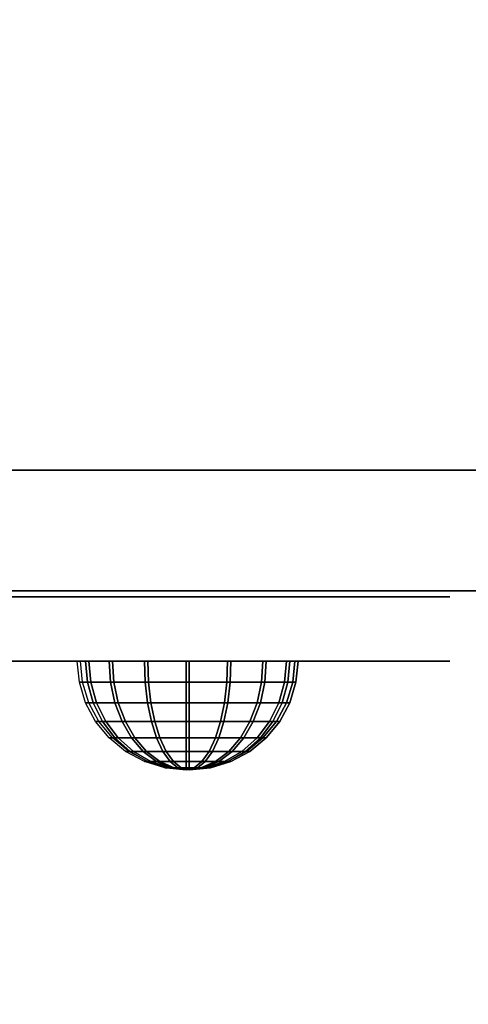
# Model space of a CAD drawing. Units: millimetres. Extents: x -2869 to 3270, y -4381 to 3706.
# Drawn here: x -193 to -138, y 1268 to 1390 of the extents above; entities that cross this region are included whole.
import ezdxf

# ---------------------------------------------------------------- set-up
doc = ezdxf.new("R2010")
doc.units = ezdxf.units.MM
doc.header["$LTSCALE"] = 0.2
doc.header["$MEASUREMENT"] = 0
doc.header["$PDMODE"] = 1
doc.layers.add('HAGS-Dim Plan', color=7, linetype='Continuous', lineweight=100)
for name, color, linetype in [('HAGS-FOUND', 7, 'Continuous'), ('HPL- SpectYel', 2, 'Continuous'), ('HPL-Black', 250, 'Continuous'), ('HPL-FB', 16, 'Continuous'), ('HPL-VibGreen', 84, 'Continuous'), ('HPL-White', 7, 'Continuous'), ('PL-Black', 250, 'Continuous')]:
    doc.layers.add(name, color=color, linetype=linetype)
doc.styles.add('ATT', font='txt.shx')
doc.styles.get("Standard").update_dxf_attribs({"font": 'g13f12d.shx', "height": 300})
doc.dimstyles.new('HAGS - Dim Plan', dxfattribs={"dimtxt": 300, "dimasz": 200, "dimexe": 0.18, "dimexo": 0.0625, "dimgap": 150, "dimtad": 0, "dimlfac": 0.001, "dimrnd": 0.05, "dimzin": 1, "dimdsep": 46, "dimtxsty": 'Standard', "dimblk": 'HAGS - Dim Plan arrow', "dimcen": 0.1, "dimse1": 1, "dimse2": 1, "dimclrd": 1, "dimadec": 0, "dimazin": 0, "dimtfac": 1, "dimtofl": 0, "dimtmove": 0, "dimatfit": 3, "dimfxl": 1, "dimtolj": 1, "dimtzin": 0, "dimarcsym": 0})

# ---------------------------------------------------------------- blocks, each defined once
blk = doc.blocks.new('62091211')
at = {"layer": 'HAGS-FOUND'}
for points in [[(0, 15.59, -401.23), (1000, 15.59, -401.23), (1000, 17.28, -396.02), (0, 17.28, -396.02)], [(1000, 17.28, -396.02), (0, 17.28, -396.02), (0, 17.28, -390.55), (1000, 17.28, -390.55)], [(0, 17.28, -390.55), (1000, 17.28, -390.55), (1000, 15.59, -385.34), (0, 15.59, -385.34)], [(1000, 12.37, -405.66), (0, 12.37, -405.66), (0, 15.59, -401.23), (1000, 15.59, -401.23)], [(1000, 15.59, -385.34), (0, 15.59, -385.34), (0, 12.37, -380.91), (1000, 12.37, -380.91)], [(0, 7.94, -408.88), (1000, 7.94, -408.88), (1000, 12.37, -405.66), (0, 12.37, -405.66)], [(0, 12.37, -380.91), (1000, 12.37, -380.91), (1000, 7.94, -377.69), (0, 7.94, -377.69)], [(1000, 2.74, -410.57), (0, 2.74, -410.57), (0, 7.94, -408.88), (1000, 7.94, -408.88)], [(1000, 7.94, -377.69), (0, 7.94, -377.69), (0, 2.74, -376), (1000, 2.74, -376)], [(0, 2.74, -376), (1000, 2.74, -376), (1000, -2.74, -376), (0, -2.74, -376)], [(0, -2.74, -410.57), (1000, -2.74, -410.57), (1000, 2.74, -410.57), (0, 2.74, -410.57)], [(1000, -2.74, -376), (0, -2.74, -376), (0, -7.94, -377.69), (1000, -7.94, -377.69)], [(1000, -7.94, -408.88), (0, -7.94, -408.88), (0, -2.74, -410.57), (1000, -2.74, -410.57)], [(0, -7.94, -377.69), (1000, -7.94, -377.69), (1000, -12.37, -380.91), (0, -12.37, -380.91)], [(0, -12.37, -405.66), (1000, -12.37, -405.66), (1000, -7.94, -408.88), (0, -7.94, -408.88)], [(1000, -12.37, -380.91), (0, -12.37, -380.91), (0, -15.59, -385.34), (1000, -15.59, -385.34)], [(1000, -15.59, -401.23), (0, -15.59, -401.23), (0, -12.37, -405.66), (1000, -12.37, -405.66)], [(0, -15.59, -385.34), (1000, -15.59, -385.34), (1000, -17.28, -390.55), (0, -17.28, -390.55)], [(0, -17.28, -396.02), (1000, -17.28, -396.02), (1000, -15.59, -401.23), (0, -15.59, -401.23)], [(1000, -17.28, -390.55), (0, -17.28, -390.55), (0, -17.28, -396.02), (1000, -17.28, -396.02)]]:
    blk.add_3dface(points, dxfattribs=at)
blk = doc.blocks.new('8013790')
at = {"layer": 'HPL- SpectYel'}
for points, invisible_edges in [([(472.12, -23.71, 370.01), (224.2, -23.71, 472.17), (274.12, -23.71, 497.14), (486.13, -23.71, 371.82)], 5), ([(274.12, -23.71, 497.14), (486.13, -23.71, 371.82), (501.8, -23.71, 378.7), (323.74, -23.71, 516.36)], 5), ([(501.8, -23.71, 378.7), (323.74, -23.71, 516.36), (374.67, -23.71, 530.87), (513.71, -23.71, 389.01)], 5), ([(374.67, -23.71, 530.87), (513.71, -23.71, 389.01), (523.39, -23.71, 405.08), (429.6, -23.71, 541.07)], 5), ([(523.39, -23.71, 405.08), (429.6, -23.71, 541.07), (477.63, -23.71, 545.58), (527.12, -23.71, 425.01)], 5), ([(477.63, -23.71, 545.58), (527.12, -23.71, 425.01), (527.12, -23.71, 516.25), (494.4, -23.71, 546.2)], 5), ([(527.12, -23.71, 516.25), (494.4, -23.71, 546.2), (511.38, -23.71, 542.65), (524.97, -23.71, 527.4)], 1)]:
    blk.add_3dface(points, dxfattribs=dict(at, invisible_edges=invisible_edges))
at = {"layer": 'HPL-FB', "color": 1, "extrusion": (0, -1, 0)}
for elevation in [15.71, 23.71]:
    blk.add_lwpolyline([(169.86, 370.01), (472.12, 370.01), (486.13, 371.82), (501.8, 378.7), (513.71, 389.01), (523.39, 405.08), (527.12, 425.01), (527.12, 516.25), (524.97, 527.4), (511.38, 542.65), (494.4, 546.2), (477.63, 545.58), (429.6, 541.07), (374.67, 530.87), (323.74, 516.36), (274.12, 497.14), (224.2, 472.17), (178.6, 443.67), (149.16, 421.73), (141.39, 409.47), (140.99, 391.84), (148.45, 378.99), (157.93, 372.48)], close=True, dxfattribs=dict(at, elevation=elevation))
at = {"layer": 'HPL-FB', "invisible_edges": 5}
for points in [[(429.6, -15.71, 541.07), (429.6, -23.71, 541.07), (477.63, -23.71, 545.58), (477.63, -15.71, 545.58)], [(472.12, -23.71, 370.01), (472.12, -15.71, 370.01), (486.13, -15.71, 371.82), (486.13, -23.71, 371.82)], [(477.63, -23.71, 545.58), (477.63, -15.71, 545.58), (494.4, -15.71, 546.2), (494.4, -23.71, 546.2)], [(486.13, -15.71, 371.82), (486.13, -23.71, 371.82), (501.8, -23.71, 378.7), (501.8, -15.71, 378.7)], [(494.4, -23.71, 546.2), (494.4, -15.71, 546.2), (511.38, -15.71, 542.65), (511.38, -23.71, 542.65)], [(513.71, -23.71, 389.01), (513.71, -15.71, 389.01), (501.8, -15.71, 378.7), (501.8, -23.71, 378.7)], [(511.38, -15.71, 542.65), (511.38, -23.71, 542.65), (524.97, -23.71, 527.4), (524.97, -15.71, 527.4)], [(523.39, -15.71, 405.08), (523.39, -23.71, 405.08), (513.71, -23.71, 389.01), (513.71, -15.71, 389.01)], [(527.12, -23.71, 425.01), (527.12, -15.71, 425.01), (523.39, -15.71, 405.08), (523.39, -23.71, 405.08)], [(524.97, -23.71, 527.4), (524.97, -15.71, 527.4), (527.12, -15.71, 516.25), (527.12, -23.71, 516.25)], [(527.12, -15.71, 516.25), (527.12, -23.71, 516.25), (527.12, -23.71, 425.01), (527.12, -15.71, 425.01)]]:
    blk.add_3dface(points, dxfattribs=at)
at = {"style": 'ATT', "flags": 3}
blk.add_attdef('ARTNR', (0, 0), '', height=10, dxfattribs=at)
at = {"layer": 'PL-Black'}
mesh = blk.add_polymesh((16, 9), dxfattribs=dict(at, m_close=True))
for k, corner in enumerate([(494.38, -37.21, 404.37), (491.74, -36.95, 404.37), (489.21, -36.18, 404.37), (486.88, -34.93, 404.37), (484.83, -33.25, 404.37), (483.15, -31.21, 404.37), (481.9, -28.87, 404.37), (481.14, -26.34, 404.37), (480.88, -23.71, 404.37), (494.38, -37.21, 404.37), (491.94, -36.95, 403.37), (489.6, -36.18, 402.4), (487.45, -34.93, 401.5), (485.56, -33.25, 400.72), (484.01, -31.21, 400.08), (482.85, -28.87, 399.6), (482.14, -26.34, 399.31), (481.9, -23.71, 399.21), (494.38, -37.21, 404.37), (492.51, -36.95, 402.51), (490.72, -36.18, 400.72), (489.07, -34.93, 399.07), (487.63, -33.25, 397.62), (486.44, -31.21, 396.44), (485.56, -28.87, 395.55), (485.01, -26.34, 395.01), (484.83, -23.71, 394.83), (494.38, -37.21, 404.37), (493.37, -36.95, 401.94), (492.4, -36.18, 399.6), (491.51, -34.93, 397.44), (490.72, -33.25, 395.55), (490.08, -31.21, 394), (489.6, -28.87, 392.85), (489.31, -26.34, 392.14), (489.21, -23.71, 391.9), (494.38, -37.21, 404.37), (494.38, -36.95, 401.74), (494.38, -36.18, 399.21), (494.38, -34.93, 396.87), (494.38, -33.25, 394.83), (494.38, -31.21, 393.15), (494.38, -28.87, 391.9), (494.38, -26.34, 391.13), (494.38, -23.71, 390.87), (494.38, -37.21, 404.37), (495.38, -36.95, 401.94), (496.35, -36.18, 399.6), (497.25, -34.93, 397.44), (498.03, -33.25, 395.55), (498.67, -31.21, 394), (499.15, -28.87, 392.85), (499.44, -26.34, 392.14), (499.54, -23.71, 391.9), (494.38, -37.21, 404.37), (496.24, -36.95, 402.51), (498.03, -36.18, 400.72), (499.68, -34.93, 399.07), (501.13, -33.25, 397.62), (502.31, -31.21, 396.44), (503.2, -28.87, 395.55), (503.74, -26.34, 395.01), (503.92, -23.71, 394.83), (494.38, -37.21, 404.37), (496.81, -36.95, 403.37), (499.15, -36.18, 402.4), (501.31, -34.93, 401.5), (503.2, -33.25, 400.72), (504.75, -31.21, 400.08), (505.9, -28.87, 399.6), (506.61, -26.34, 399.31), (506.85, -23.71, 399.21), (494.38, -37.21, 404.37), (497.01, -36.95, 404.37), (499.54, -36.18, 404.37), (501.88, -34.93, 404.37), (503.92, -33.25, 404.37), (505.6, -31.21, 404.37), (506.85, -28.87, 404.37), (507.62, -26.34, 404.37), (507.88, -23.71, 404.37), (494.38, -37.21, 404.37), (496.81, -36.95, 405.38), (499.15, -36.18, 406.35), (501.31, -34.93, 407.24), (503.2, -33.25, 408.03), (504.75, -31.21, 408.67), (505.9, -28.87, 409.15), (506.61, -26.34, 409.44), (506.85, -23.71, 409.54), (494.38, -37.21, 404.37), (496.24, -36.95, 406.24), (498.03, -36.18, 408.03), (499.68, -34.93, 409.68), (501.13, -33.25, 411.12), (502.31, -31.21, 412.31), (503.2, -28.87, 413.19), (503.74, -26.34, 413.74), (503.92, -23.71, 413.92), (494.38, -37.21, 404.37), (495.38, -36.95, 406.81), (496.35, -36.18, 409.15), (497.25, -34.93, 411.3), (498.03, -33.25, 413.19), (498.67, -31.21, 414.74), (499.15, -28.87, 415.9), (499.44, -26.34, 416.61), (499.54, -23.71, 416.85), (494.38, -37.21, 404.37), (494.38, -36.95, 407.01), (494.38, -36.18, 409.54), (494.38, -34.93, 411.87), (494.38, -33.25, 413.92), (494.38, -31.21, 415.6), (494.38, -28.87, 416.85), (494.38, -26.34, 417.61), (494.38, -23.71, 417.87), (494.38, -37.21, 404.37), (493.37, -36.95, 406.81), (492.4, -36.18, 409.15), (491.51, -34.93, 411.3), (490.72, -33.25, 413.19), (490.08, -31.21, 414.74), (489.6, -28.87, 415.9), (489.31, -26.34, 416.61), (489.21, -23.71, 416.85), (494.38, -37.21, 404.37), (492.51, -36.95, 406.24), (490.72, -36.18, 408.03), (489.07, -34.93, 409.68), (487.63, -33.25, 411.12), (486.44, -31.21, 412.31), (485.56, -28.87, 413.19), (485.01, -26.34, 413.74), (484.83, -23.71, 413.92), (494.38, -37.21, 404.37), (491.94, -36.95, 405.38), (489.6, -36.18, 406.35), (487.45, -34.93, 407.24), (485.56, -33.25, 408.03), (484.01, -31.21, 408.67), (482.85, -28.87, 409.15), (482.14, -26.34, 409.44), (481.9, -23.71, 409.54)]):
    mesh.set_mesh_vertex(divmod(k, 9), corner)
mesh = blk.add_polymesh((16, 9), dxfattribs=dict(at, m_close=True))
for k, corner in enumerate([(494.79, -37.21, 512.37), (492.16, -36.95, 512.37), (489.63, -36.18, 512.37), (487.29, -34.93, 512.37), (485.25, -33.25, 512.37), (483.57, -31.21, 512.37), (482.32, -28.87, 512.37), (481.55, -26.34, 512.37), (481.29, -23.71, 512.37), (494.79, -37.21, 512.37), (492.36, -36.95, 511.36), (490.02, -36.18, 510.39), (487.86, -34.93, 509.5), (485.97, -33.25, 508.71), (484.42, -31.21, 508.07), (483.27, -28.87, 507.59), (482.56, -26.34, 507.3), (482.32, -23.71, 507.2), (494.79, -37.21, 512.37), (492.93, -36.95, 510.51), (491.14, -36.18, 508.71), (489.49, -34.93, 507.06), (488.04, -33.25, 505.62), (486.85, -31.21, 504.43), (485.97, -28.87, 503.55), (485.43, -26.34, 503.01), (485.25, -23.71, 502.82), (494.79, -37.21, 512.37), (493.78, -36.95, 509.93), (492.81, -36.18, 507.59), (491.92, -34.93, 505.44), (491.14, -33.25, 503.55), (490.5, -31.21, 502), (490.02, -28.87, 500.84), (489.72, -26.34, 500.14), (489.63, -23.71, 499.9), (494.79, -37.21, 512.37), (494.79, -36.95, 509.73), (494.79, -36.18, 507.2), (494.79, -34.93, 504.87), (494.79, -33.25, 502.82), (494.79, -31.21, 501.14), (494.79, -28.87, 499.9), (494.79, -26.34, 499.13), (494.79, -23.71, 498.87), (494.79, -37.21, 512.37), (495.8, -36.95, 509.93), (496.77, -36.18, 507.59), (497.66, -34.93, 505.44), (498.44, -33.25, 503.55), (499.09, -31.21, 502), (499.56, -28.87, 500.84), (499.86, -26.34, 500.14), (499.96, -23.71, 499.9), (494.79, -37.21, 512.37), (496.65, -36.95, 510.51), (498.44, -36.18, 508.71), (500.09, -34.93, 507.06), (501.54, -33.25, 505.62), (502.73, -31.21, 504.43), (503.61, -28.87, 503.55), (504.15, -26.34, 503.01), (504.34, -23.71, 502.82), (494.79, -37.21, 512.37), (497.22, -36.95, 511.36), (499.56, -36.18, 510.39), (501.72, -34.93, 509.5), (503.61, -33.25, 508.71), (505.16, -31.21, 508.07), (506.31, -28.87, 507.59), (507.02, -26.34, 507.3), (507.26, -23.71, 507.2), (494.79, -37.21, 512.37), (497.43, -36.95, 512.37), (499.96, -36.18, 512.37), (502.29, -34.93, 512.37), (504.34, -33.25, 512.37), (506.02, -31.21, 512.37), (507.26, -28.87, 512.37), (508.03, -26.34, 512.37), (508.29, -23.71, 512.37), (494.79, -37.21, 512.37), (497.22, -36.95, 513.38), (499.56, -36.18, 514.34), (501.72, -34.93, 515.24), (503.61, -33.25, 516.02), (505.16, -31.21, 516.66), (506.31, -28.87, 517.14), (507.02, -26.34, 517.43), (507.26, -23.71, 517.53), (494.79, -37.21, 512.37), (496.65, -36.95, 514.23), (498.44, -36.18, 516.02), (500.09, -34.93, 517.67), (501.54, -33.25, 519.12), (502.73, -31.21, 520.31), (503.61, -28.87, 521.19), (504.15, -26.34, 521.73), (504.34, -23.71, 521.91), (494.79, -37.21, 512.37), (495.8, -36.95, 514.8), (496.77, -36.18, 517.14), (497.66, -34.93, 519.3), (498.44, -33.25, 521.19), (499.09, -31.21, 522.74), (499.56, -28.87, 523.89), (499.86, -26.34, 524.6), (499.96, -23.71, 524.84), (494.79, -37.21, 512.37), (494.79, -36.95, 515), (494.79, -36.18, 517.53), (494.79, -34.93, 519.87), (494.79, -33.25, 521.91), (494.79, -31.21, 523.59), (494.79, -28.87, 524.84), (494.79, -26.34, 525.61), (494.79, -23.71, 525.87), (494.79, -37.21, 512.37), (493.78, -36.95, 514.8), (492.81, -36.18, 517.14), (491.92, -34.93, 519.3), (491.14, -33.25, 521.19), (490.5, -31.21, 522.74), (490.02, -28.87, 523.89), (489.72, -26.34, 524.6), (489.63, -23.71, 524.84), (494.79, -37.21, 512.37), (492.93, -36.95, 514.23), (491.14, -36.18, 516.02), (489.49, -34.93, 517.67), (488.04, -33.25, 519.12), (486.85, -31.21, 520.31), (485.97, -28.87, 521.19), (485.43, -26.34, 521.73), (485.25, -23.71, 521.91), (494.79, -37.21, 512.37), (492.36, -36.95, 513.38), (490.02, -36.18, 514.34), (487.86, -34.93, 515.24), (485.97, -33.25, 516.02), (484.42, -31.21, 516.66), (483.27, -28.87, 517.14), (482.56, -26.34, 517.43), (482.32, -23.71, 517.53)]):
    mesh.set_mesh_vertex(divmod(k, 9), corner)
blk = doc.blocks.new('8045776')
at = {"layer": 'HPL-FB', "color": 26}
blk.add_3dface([(632, -15, 80), (632, 0, 80), (35, 0, 80), (35, -15, 80)], dxfattribs=at)
at = {"layer": 'HPL-FB', "color": 26, "invisible_edges": 5}
for points in [[(409.08, 0, 743.96), (409.08, -15, 743.96), (484.27, -15, 752.01), (484.27, 0, 752.01)], [(484.27, -15, 752.01), (484.27, 0, 752.01), (558.7, 0, 765.38), (558.7, -15, 765.38)]]:
    blk.add_3dface(points, dxfattribs=at)
at = {"layer": 'HPL-VibGreen'}
for points, invisible_edges in [([(632, 0, 80), (333.5, 0, 741.27), (35, 0, 80)], 3), ([(632, 0, 80), (484.27, 0, 752.01), (409.08, 0, 743.96), (333.5, 0, 741.27)], 9), ([(632, 0, 80), (632, 0, 784), (558.7, 0, 765.38), (484.27, 0, 752.01)], 8), ([(632, -15, 80), (333.5, -15, 741.27), (35, -15, 80), (333.5, -15, 80)], 3), ([(632, -15, 80), (333.5, -15, 741.27), (35, -15, 80)], 3), ([(632, -15, 80), (484.27, -15, 752.01), (409.08, -15, 743.96), (333.5, -15, 741.27)], 9), ([(632, -15, 80), (484.27, -15, 752.01), (409.08, -15, 743.96), (333.5, -15, 741.27)], 9), ([(632, -15, 80), (632, -15, 784), (558.7, -15, 765.38), (484.27, -15, 752.01)], 8)]:
    blk.add_3dface(points, dxfattribs=dict(at, invisible_edges=invisible_edges))
blk = doc.blocks.new('8046220')
at = {"layer": 'HPL-Black', "invisible_edges": 9}
for points in [[(324.32, 330.16, 313.03), (-199.81, 334.5, -126.77), (-198.13, 251.13, -125.36), (-194.27, 183.57, -122.12)], [(324.32, 330.16, 313.03), (-194.27, 183.57, -122.12), (-187.34, 108.75, -116.31), (-177.72, 34.75, -108.23)], [(324.32, 330.16, 313.03), (-177.72, 34.75, -108.23), (-167.1, -29.32, -99.33), (-159.52, -60.42, -92.96)], [(324.32, 330.16, 313.03), (-159.52, -60.42, -92.96), (-150.53, -79.02, -85.42), (-139.2, -94.59, -75.91)], [(324.32, 330.16, 313.03), (-139.2, -94.59, -75.91), (-125.46, -106.91, -64.38), (-108.1, -118.09, -49.81)], [(324.32, 330.16, 313.03), (-108.1, -118.09, -49.81), (-87.05, -129.74, -32.15), (-62.36, -139.13, -11.44)], [(324.32, 330.16, 313.03), (-62.36, -139.13, -11.44), (-31.45, -148.56, 14.51), (0.64, -156.72, 41.43)], [(324.32, 330.16, 313.03), (0.64, -156.72, 41.43), (40.71, -164.02, 75.05), (333.39, -205.32, 320.64)]]:
    blk.add_3dface(points, dxfattribs=at)
at = {"layer": 'HPL-White', "invisible_edges": 9}
for points in [[(333.96, 330.16, 301.54), (-190.17, 334.5, -138.26), (-188.49, 251.13, -136.85), (-184.62, 183.57, -133.61)], [(333.96, 330.16, 301.54), (-184.62, 183.57, -133.61), (-177.7, 108.75, -127.8), (-168.08, 34.75, -119.72)], [(333.96, 330.16, 301.54), (-168.08, 34.75, -119.72), (-157.46, -29.32, -110.82), (-149.87, -60.42, -104.45)], [(333.96, 330.16, 301.54), (-149.87, -60.42, -104.45), (-140.89, -79.02, -96.91), (-129.55, -94.59, -87.4)], [(333.96, 330.16, 301.54), (-129.55, -94.59, -87.4), (-115.82, -106.91, -75.87), (-98.46, -118.09, -61.3)], [(333.96, 330.16, 301.54), (-98.46, -118.09, -61.3), (-77.41, -129.74, -43.64), (-52.72, -139.13, -22.93)], [(333.96, 330.16, 301.54), (-52.72, -139.13, -22.93), (-21.8, -148.56, 3.02), (10.28, -156.72, 29.94)], [(333.96, 330.16, 301.54), (10.28, -156.72, 29.94), (50.35, -164.02, 63.56), (343.04, -205.32, 309.15)]]:
    blk.add_3dface(points, dxfattribs=at)
blk = doc.blocks.new('HAGS - Dim Plan arrow')
at = {"color": 1, "lineweight": 0}
blk.add_lwpolyline([(0, 0, 0, 0.35, 0), (-1, 0, 0.015, 0.015, 0)], format="xyseb", dxfattribs=at)
blk = doc.blocks.new('*D29')
at = {"layer": 'Defpoints', "color": 0, "transparency": 16777216}
for p in [(-331.08, 3705.82), (3072.92, 3705.82), (-333.48, -2696.7)]:
    blk.add_point(p, dxfattribs=at)
at = {"layer": 'HAGS-Dim Plan', "color": 1, "lineweight": -2, "transparency": 16777216}
for p, q in [((3072.92, 3505.82), (3072.92, 1222.3)), ((3072.92, -2496.7), (3072.92, -36.53))]:
    blk.add_line(p, q, dxfattribs=at)
at = {"layer": 'HAGS-Dim Plan', "color": 1, "lineweight": -2, "transparency": 16777216, "xscale": 200, "yscale": 200, "zscale": 200}
for p, rotation in [((3072.92, 3705.82), 90), ((3072.92, -2696.7), 270)]:
    blk.add_blockref('HAGS - Dim Plan arrow', p, dxfattribs=dict(at, rotation=rotation))
at = {"layer": 'HAGS-Dim Plan', "color": 0, "transparency": 16777216, "insert": (3072.92, 592.89), "char_height": 300, "attachment_point": 5, "rotation": 90}
blk.add_mtext('\\A1;6.40m', dxfattribs=at)
blk = doc.blocks.new('*D30')
at = {"layer": 'Defpoints', "color": 0, "transparency": 16777216}
for p in [(2132.22, 1667.09), (-2869, 667), (2132.22, -3578.65)]:
    blk.add_point(p, dxfattribs=at)
at = {"layer": 'HAGS-Dim Plan', "color": 1, "lineweight": -2, "transparency": 16777216}
for p, q in [((-2669, -3578.65), (-815.01, -3578.65)), ((1932.22, -3578.65), (395.87, -3578.65))]:
    blk.add_line(p, q, dxfattribs=at)
at = {"layer": 'HAGS-Dim Plan', "color": 1, "lineweight": -2, "transparency": 16777216, "xscale": 200, "yscale": 200, "zscale": 200, "rotation": 180}
blk.add_blockref('HAGS - Dim Plan arrow', (-2869, -3578.65), dxfattribs=at)
at = {"layer": 'HAGS-Dim Plan', "color": 1, "lineweight": -2, "transparency": 16777216, "xscale": 200, "yscale": 200, "zscale": 200}
blk.add_blockref('HAGS - Dim Plan arrow', (2132.22, -3578.65), dxfattribs=at)
at = {"layer": 'HAGS-Dim Plan', "color": 0, "transparency": 16777216, "insert": (-209.57, -3578.65), "char_height": 300, "attachment_point": 5}
blk.add_mtext('\\A1;5.00m', dxfattribs=at)
blk = doc.blocks.new('*D31')
at = {"layer": 'Defpoints', "color": 0, "transparency": 16777216}
for p in [(0.13, 2353.3), (-336.62, -1196.36, 614), (2652.51, -1196.36)]:
    blk.add_point(p, dxfattribs=at)
at = {"layer": 'HAGS-Dim Plan', "color": 1, "lineweight": -2, "transparency": 16777216}
for p, q in [((2652.51, 2153.3), (2652.51, 1183.91)), ((2652.51, -996.36), (2652.51, -26.96))]:
    blk.add_line(p, q, dxfattribs=at)
at = {"layer": 'HAGS-Dim Plan', "color": 1, "lineweight": -2, "transparency": 16777216, "xscale": 200, "yscale": 200, "zscale": 200}
for p, rotation in [((2652.51, 2353.3), 90), ((2652.51, -1196.36), 270)]:
    blk.add_blockref('HAGS - Dim Plan arrow', p, dxfattribs=dict(at, rotation=rotation))
at = {"layer": 'HAGS-Dim Plan', "color": 0, "transparency": 16777216, "insert": (2652.51, 578.47), "char_height": 300, "attachment_point": 5, "rotation": 90}
blk.add_mtext('\\A1;3.55m', dxfattribs=at)
blk = doc.blocks.new('*D32')
at = {"layer": 'Defpoints', "color": 0, "transparency": 16777216}
for p in [(1132.22, 1436.69, 109.5), (-1686.36, 0, 897.2), (-1686.36, -3189.27)]:
    blk.add_point(p, dxfattribs=at)
at = {"layer": 'HAGS-Dim Plan', "color": 1, "lineweight": -2, "transparency": 16777216}
for p, q in [((-1486.36, -3189.27), (-815.81, -3189.27)), ((932.22, -3189.27), (402.68, -3189.27))]:
    blk.add_line(p, q, dxfattribs=at)
at = {"layer": 'HAGS-Dim Plan', "color": 1, "lineweight": -2, "transparency": 16777216, "xscale": 200, "yscale": 200, "zscale": 200, "rotation": 180}
blk.add_blockref('HAGS - Dim Plan arrow', (-1686.36, -3189.27), dxfattribs=at)
at = {"layer": 'HAGS-Dim Plan', "color": 1, "lineweight": -2, "transparency": 16777216, "xscale": 200, "yscale": 200, "zscale": 200}
blk.add_blockref('HAGS - Dim Plan arrow', (1132.22, -3189.27), dxfattribs=at)
at = {"layer": 'HAGS-Dim Plan', "color": 0, "transparency": 16777216, "insert": (-206.56, -3189.27), "char_height": 300, "attachment_point": 5}
blk.add_mtext('\\A1;2.80m', dxfattribs=at)

msp = doc.modelspace()

# ---------------------------------------------------------------- block references
at = {"rotation": 90}
msp.add_blockref('8046220', (0, 1334, 1782.3), dxfattribs=at)
for name, p in [('8045776', (-667, 1334, 595)), ('8013790', (-667, 1334, 450))]:
    msp.add_blockref(name, p)
at = {"layer": 'HAGS-FOUND', "rotation": 56.29217382767612}
msp.add_blockref('62091211', (-554.839, 1167.957), dxfattribs=at)

# ---------------------------------------------------------------- dimensions: what is measured, and where the dimension line sits
at = {"layer": 'HAGS-Dim Plan'}
for base, p1, p2, picture, middle in [((3072.916, 3705.817), (-333.48, -2696.698), (-331.077, 3705.817), '*D29', (3072.916, 592.887)), ((2652.507, -1196.357), (0.128, 2353.303), (-336.618, -1196.357, 614.005), '*D31', (2652.507, 578.473))]:
    dim = msp.add_linear_dim(base=base, p1=p1, p2=p2, angle=90, dimstyle='HAGS - Dim Plan', override={"dimpost": 'm'}, dxfattribs=at)
    dim.commit()
    dim.dimension.update_dxf_attribs({"geometry": picture, "text_midpoint": middle, "dimtype": 160})
for base, p1, p2, picture, middle in [((2132.218, -3578.652), (-2869.004, 666.999), (2132.218, 1667.085), '*D30', (-209.57, -3578.652)), ((-1686.365, -3189.273), (1132.218, 1436.685, 109.502), (-1686.365, 0, 897.199), '*D32', (-206.561, -3189.273))]:
    dim = msp.add_linear_dim(base=base, p1=p1, p2=p2, dimstyle='HAGS - Dim Plan', override={"dimpost": 'm'}, dxfattribs=at)
    dim.commit()
    dim.dimension.update_dxf_attribs({"geometry": picture, "text_midpoint": middle, "dimtype": 160})

doc.saveas('drawing.dxf')
